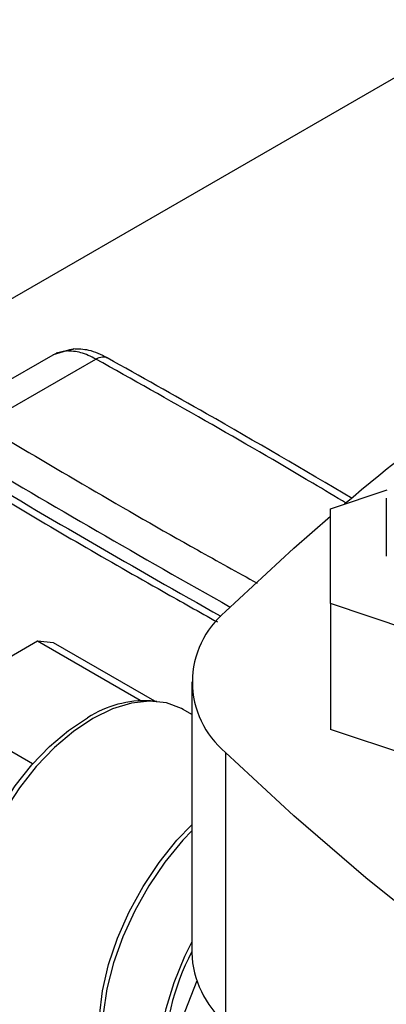
# Model space of a CAD drawing. Extents: x 0.4 to 10.6, y 0.4 to 8.1.
# Drawn here: x 2.8 to 2.8, y 5.7 to 5.9 of the extents above; entities that cross this region are included whole.
import ezdxf

# ---------------------------------------------------------------- set-up
doc = ezdxf.new("R2010")
doc.units = 0
doc.linetypes.add('SLD-SOLID', pattern=[0])
doc.layers.get('0').update_dxf_attribs({"linetype": 'CONTINUOUS'})

msp = doc.modelspace()

# ---------------------------------------------------------------- linework, layer by layer
at = {"color": 7, "linetype": 'SLD-SOLID'}
for p, q in [((2.745239444106246, 5.829745904376419), (2.884572108386282, 5.910180939357424)), ((2.759755369011437, 5.823376256336187), (2.780799590542334, 5.835524826815861)), ((2.783316214186541, 5.836212839009189), (2.780799590543085, 5.835524826814563)), ((2.780799590542383, 5.835524826815776), (2.781410283613408, 5.835785686280293)), ((2.783478061055447, 5.8362986161507), (2.781388992872503, 5.835783055998596)), ((2.767702856686284, 5.822602407709233), (2.788709970418362, 5.834729135830618)), ((2.831997761238108, 5.80705421297852), (2.842499973044338, 5.810554570935089)), ((2.842277726242482, 5.809022013240213), (2.842277726242482, 5.798306254554048)), ((2.831997761238108, 5.789558296129572), (2.831997761238108, 5.80705421297852)), ((2.858244480398213, 5.780810337705097), (2.831997761238108, 5.789558296129572)), ((2.831997761238108, 5.789558296129572), (2.831997761238108, 5.766340818976214)), ((2.777919794805297, 5.78259836527188), (2.757863578747137, 5.771020158190571)), ((2.796895352399327, 5.771644009042874), (2.777919794805297, 5.78259836527188)), ((2.780866073060241, 5.7823349235984), (2.777919794805297, 5.78259836527188)), ((2.799579225120194, 5.771532050859801), (2.780866073060241, 5.7823349235984)), ((2.806397774994649, 5.775088777400688), (2.806397774994649, 5.72508190353192)), ((2.799971886960051, 5.771496093109248), (2.798810634335476, 5.771602434057018)), ((2.777037573786514, 5.75995124646275), (2.757863578747137, 5.771020158190571)), ((2.806397774994649, 5.769083259183037), (2.804823494242537, 5.769992072116605)), ((2.858244480398213, 5.757592860551742), (2.831997761238108, 5.766340818976214)), ((2.812651482064537, 5.762077089826552), (2.812651482064537, 5.712070215957784)), ((2.807322329455374, 5.719917400953858), (2.800936207723867, 5.703457835994001))]:
    msp.add_line(p, q, dxfattribs=at)
at = {"color": 7, "linetype": 'SLD-SOLID', "flags": 128}
for points in [[(2.812651482064537, 5.788100464974824), (2.82527376219242, 5.799785857961613), (2.831997761238108, 5.805682391492068)], [(2.804823494242537, 5.769992072116604), (2.80450254281878, 5.770170351582053), (2.801718572898061, 5.771214447198861), (2.798616758908693, 5.771553243002937), (2.795269804741614, 5.771178797907782), (2.791756160165751, 5.770099888589066), (2.788158182031936, 5.768341803766774)], [(2.767091412451574, 5.716657176744486), (2.765994349503358, 5.718497579933885), (2.76479309128347, 5.721666400586571), (2.764116471565678, 5.725304574473435), (2.763980349742691, 5.729326825882143), (2.764387916394668, 5.733638876648778), (2.765329618504725, 5.738139655958094), (2.76678338337355, 5.742723669357765), (2.768715135984773, 5.74728347145893), (2.771079597694466, 5.751712184365049), (2.773821347524176, 5.755906002799205), (2.776876121181695, 5.759766627211817), (2.780172317361597, 5.763203567838765), (2.783632676019151, 5.766136265704774), (2.787176089280289, 5.768495980857499)], [(2.788158182031936, 5.768341803766774), (2.784560203898122, 5.765945751459058), (2.781046559322259, 5.762967893101212), (2.777699605155179, 5.759478027169228), (2.774597791165812, 5.755557953162679), (2.771813821245092, 5.751299554293777), (2.769412949288378, 5.746802643822757), (2.76745144969945, 5.742172625519657), (2.765975298366184, 5.737518023089279), (2.765019095024702, 5.732947936467532), (2.764605252270889, 5.728569484611405), (2.764743470228138, 5.724485294721403), (2.765430509184679, 5.720791096746947), (2.766650265529676, 5.717573479557503), (2.768374149208222, 5.714907861372864), (2.770561753847987, 5.712856722024004), (2.771492869821335, 5.712255481291226)], [(3.063176700296745, 5.617451959773553), (3.04293481268654, 5.624738646989881), (3.023114384791579, 5.632401727855835), (3.003736410160567, 5.640433085732246), (2.984821413701259, 5.648824213905556), (2.966389429940734, 5.657566224598015), (2.948459981805079, 5.666649858381512), (2.931052059940948, 5.676065493985041), (2.914184102600906, 5.685803158485431), (2.897873976113866, 5.695852537870539), (2.882138955961295, 5.706202987963726), (2.866995708479242, 5.716843545698038), (2.852460273205564, 5.727762940728138), (2.838548045891046, 5.738949607367727), (2.82527376219242, 5.750391696839765), (2.812651482064537, 5.762077089826552)], [(2.792720563171024, 5.698452495845959), (2.792700696775944, 5.698480690509236), (2.791055275237398, 5.701476349163241), (2.789937472312679, 5.705015718180397), (2.789372257872012, 5.709019733905493), (2.789372257872012, 5.713398953243665), (2.789937472312679, 5.718055551671342), (2.791055275237398, 5.722885508474445), (2.792700696775944, 5.727780930399258), (2.794836980930123, 5.732632461809422), (2.797416406642035, 5.737331727510146), (2.800381353803647, 5.741773753670979), (2.803665590394798, 5.745859312767719), (2.806397774994649, 5.748735458898402)], [(2.806397774994649, 5.747626713162484), (2.804735155877395, 5.74584785079985), (2.80145933708942, 5.741833753628796), (2.798486112128539, 5.737466184947564), (2.795878850122832, 5.732838231899838), (2.79369312033535, 5.728048531270009), (2.791975507801758, 5.72319916721136), (2.790762620451177, 5.718393495499581), (2.790080308871729, 5.713733940683836), (2.789943115350135, 5.709319813085338), (2.790353963928119, 5.705245192170259), (2.791304098081537, 5.701596921409251), (2.792773267350483, 5.698452757359639), (2.79473015894269, 5.695879712419398), (2.797133065111325, 5.693932626574238), (2.797463813248173, 5.693734618704067)], [(2.804770761134683, 5.690269336611245), (2.804103303502819, 5.691081446356786), (2.802385690969227, 5.693947697195901), (2.801172803618645, 5.697352998980412), (2.800490492039198, 5.701224773614898), (2.800353298517603, 5.705480500945009), (2.800764147095588, 5.710029477531284), (2.801714281249006, 5.714774749835493), (2.803183450517952, 5.719615180616978), (2.805140342110158, 5.724447604497347), (2.806397774994649, 5.727041219692373)]]:
    msp.add_lwpolyline(points, dxfattribs=at)
at = {"color": 7, "linetype": 'SLD-SOLID'}
for centre, radius, start, end in [((3.227980853181169, 5.338747680879734), 0.6122583763298197, 117.75512509827, 129.9759200726647), ((2.823414828185582, 5.775088777400687), 0.01688649262719622, 129.5977569454232, 230.4022430545738), ((2.797820304506017, 5.751970943053034), 0.01965645421256381, 87.1121062150783, 122.786659233248), ((2.849352364408038, 5.703368200499082), 0.04823108209393866, 152.9487075659162, 179.3163277526844), ((2.824631690970943, 5.725836850680417), 0.01824953799490695, 182.3708891757185, 228.9690644355508)]:
    msp.add_arc(centre, radius, start, end, dxfattribs=at)
at = {"color": 8, "linetype": 'SLD-SOLID'}
for centre, radius, start, end in [((3.946160906820889, 7.801825315740024), 2.309680678794584, 239.2305090060199, 240.6338270214127), ((3.946697789481297, 7.800086474362551), 2.310763103165879, 239.2309982766001, 240.5843019993735)]:
    msp.add_arc(centre, radius, start, end, dxfattribs=at)
at = {"color": 7, "linetype": 'SLD-SOLID'}
for points, knots in [([(2.78331621303946, 5.836212842123536), (2.783317777460528, 5.836213736391308), (2.78333231732784, 5.836222047794802), (2.783383927817733, 5.836251013420387), (2.78358173551234, 5.836354182946687), (2.783977845876289, 5.836521887291545), (2.784354763038147, 5.836551746931751), (2.784570881019201, 5.836568867948807)], [0, 0, 0, 0, 0.00399306251698782, 0.03711187502831381, 0.1314202678664791, 0.501970944579842, 1, 1, 1, 1]), ([(2.790880223884054, 5.834955485113706), (2.789730433056671, 5.835507749776362), (2.787608496712023, 5.83652695294936), (2.785471315964901, 5.836567547200492), (2.784492186365589, 5.836586145081321)], [0, 0, 0, 0, 0.5418592458172572, 1, 1, 1, 1]), ([(2.836033611851089, 5.808992818777468), (2.827114092633365, 5.814233120723054), (2.812212647734416, 5.822987860613162), (2.79692222420645, 5.831514752142692), (2.79078414982514, 5.834937724328773)], [0, 0, 0, 0, 0.5985674059267311, 0.9999999999999999, 0.9999999999999999, 0.9999999999999999, 0.9999999999999999]), ([(2.765505392717384, 5.81261579790156), (2.767358739696214, 5.811497813346842), (2.779047629677928, 5.804446786954795), (2.794250847782311, 5.795623123275842), (2.807798180190956, 5.788037779984968), (2.811134989022616, 5.786169453459814)], [0, 0, 0, 0, 0.1243593724373653, 0.7843231943177955, 1, 1, 1, 1])]:
    msp.add_open_spline(points, degree=3, knots=knots, dxfattribs=at)
msp.add_open_spline([(2.788709970418362, 5.834729135830618), (2.787769088227789, 5.83519211609193), (2.78588732384359, 5.836118076616055), (2.784173250739817, 5.836181251544777), (2.783316214186541, 5.836212839009189)], degree=3, dxfattribs=at)
at = {"color": 8, "linetype": 'SLD-SOLID'}
for points, knots in [([(2.788709971191677, 5.834729136283858), (2.789113596488685, 5.834922124668694), (2.789895535056215, 5.83529599880965), (2.790505646755179, 5.835080902893617), (2.790800827683455, 5.834976836355849)], [0, 0, 0, 0, 0.5161854316554695, 1, 1, 1, 1]), ([(2.83498905640424, 5.808059489685496), (2.832925032111844, 5.809301110062997), (2.817831840925847, 5.818380467223231), (2.802202214621131, 5.827154752333684), (2.788709971191677, 5.834729136283858)], [0, 0, 0, 0, 0.1367520140015769, 0.9999999999999999, 0.9999999999999999, 0.9999999999999999, 0.9999999999999999]), ([(2.767702856686284, 5.822602407709233), (2.780835234177053, 5.814820308663764), (2.797533870567038, 5.804924884746618), (2.814812586636459, 5.795369388844474), (2.818502730760238, 5.793328660996906)], [0, 0, 0, 0, 0.786434124563829, 1, 1, 1, 1])]:
    msp.add_open_spline(points, degree=3, knots=knots, dxfattribs=at)

doc.saveas('drawing.dxf')
